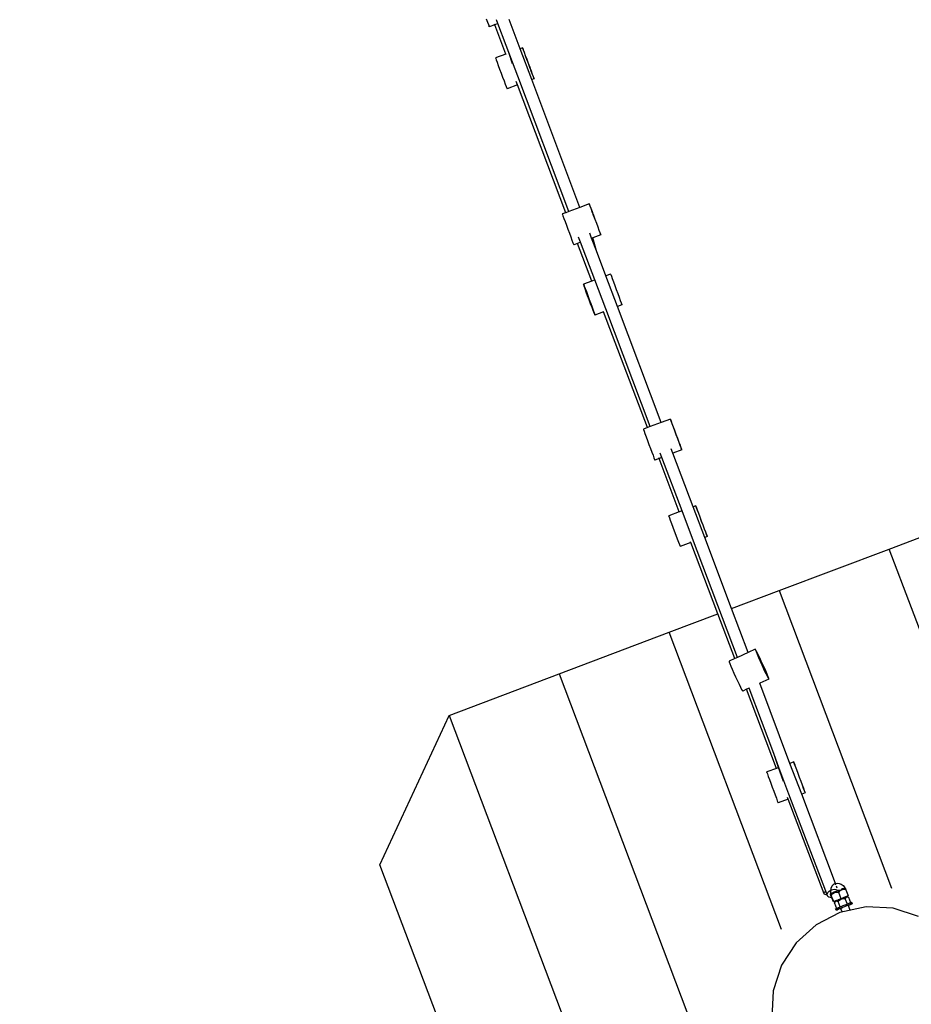
# Model space of a CAD drawing. Units: millimetres. Extents: x -12564 to 9645, y -9583 to 7688.
# Drawn here: x -5578 to -4495, y 3774 to 4970 of the extents above; entities that cross this region are included whole.
import ezdxf

# ---------------------------------------------------------------- set-up
doc = ezdxf.new("R2010")
doc.units = ezdxf.units.MM
doc.layers.add('Размеры', color=10, linetype='Continuous', lineweight=5)
doc.dimstyles.new('размеры Маф', dxfattribs={"dimtxt": 150, "dimasz": 50, "dimexe": 50, "dimexo": 0.0625, "dimgap": 0.09, "dimtad": 1, "dimdec": 0, "dimzin": 0, "dimdsep": 46, "dimtxsty": 'Standard', "dimblk": 'ARCHTICK', "dimcen": 0.09, "dimdle": 50, "dimclrd": 256, "dimclre": 256, "dimclrt": 256, "dimadec": 0, "dimazin": 0, "dimtfac": 1, "dimtdec": 0, "dimtix": 1, "dimtofl": 0, "dimtmove": 0, "dimatfit": 3, "dimfxl": 1, "dimtolj": 1, "dimtzin": 0, "dimlwd": -1, "dimlwe": -1, "dimarcsym": 1})

# ---------------------------------------------------------------- blocks, each defined once
blk = doc.blocks.new('_ArchTick')
at = {"color": 0, "linetype": 'ByBlock', "const_width": 0.15}
blk.add_lwpolyline([(-0.5, -0.5), (0.5, 0.5)], dxfattribs=at)
blk = doc.blocks.new('*D9')
at = {"layer": 'Defpoints', "color": 0, "transparency": 16777216}
for p in [(7125.7, 5580.7), (-12514.3, 1962.4), (7125.7, -9532.6)]:
    blk.add_point(p, dxfattribs=at)
at = {"layer": 'Размеры', "transparency": 16777216}
for p, q in [((7125.7, 5580.6), (7125.7, -9582.6)), ((-12514.3, 1962.3), (-12514.3, -9582.6)), ((-12564.3, -9532.6), (7175.7, -9532.6))]:
    blk.add_line(p, q, dxfattribs=at)
at = {"layer": 'Размеры', "transparency": 16777216, "xscale": 50, "yscale": 50, "zscale": 50, "rotation": 180}
blk.add_blockref('_ArchTick', (-12514.3, -9532.6), dxfattribs=at)
at = {"layer": 'Размеры', "transparency": 16777216, "xscale": 50, "yscale": 50, "zscale": 50}
blk.add_blockref('_ArchTick', (7125.7, -9532.6), dxfattribs=at)
at = {"layer": 'Размеры', "transparency": 16777216, "insert": (-2694.3, -9457.5), "char_height": 150, "attachment_point": 5}
blk.add_mtext('\\A1;19640', dxfattribs=at)
blk = doc.blocks.new('*D10')
at = {"layer": 'Defpoints', "color": 0, "transparency": 16777216}
for p in [(5625.5, 5515.3), (-10826.6, 1458.2), (5625.5, -8826.1)]:
    blk.add_point(p, dxfattribs=at)
at = {"layer": 'Размеры', "transparency": 16777216}
for p, q in [((5625.5, 5515.3), (5625.5, -8876.1)), ((-10826.6, 1458.1), (-10826.6, -8876.1)), ((-10876.6, -8826.1), (5675.5, -8826.1))]:
    blk.add_line(p, q, dxfattribs=at)
at = {"layer": 'Размеры', "transparency": 16777216, "xscale": 50, "yscale": 50, "zscale": 50, "rotation": 180}
blk.add_blockref('_ArchTick', (-10826.6, -8826.1), dxfattribs=at)
at = {"layer": 'Размеры', "transparency": 16777216, "xscale": 50, "yscale": 50, "zscale": 50}
blk.add_blockref('_ArchTick', (5625.5, -8826.1), dxfattribs=at)
at = {"layer": 'Размеры', "transparency": 16777216, "insert": (-2600.6, -8751), "char_height": 150, "attachment_point": 5}
blk.add_mtext('\\A1;16452', dxfattribs=at)
blk = doc.blocks.new('*D11')
at = {"layer": 'Defpoints', "color": 0, "transparency": 16777216}
for p in [(-4889.2, 7638.4), (9595, 7638.4), (-3250.9, -7930.1)]:
    blk.add_point(p, dxfattribs=at)
at = {"layer": 'Размеры', "transparency": 16777216}
for p, q in [((9595, -7980.1), (9595, 7688.4)), ((-4889.1, 7638.4), (9645, 7638.4)), ((-3250.8, -7930.1), (9645, -7930.1))]:
    blk.add_line(p, q, dxfattribs=at)
at = {"layer": 'Размеры', "transparency": 16777216, "xscale": 50, "yscale": 50, "zscale": 50}
for p, rotation in [((9595, 7638.4), 90), ((9595, -7930.1), 270)]:
    blk.add_blockref('_ArchTick', p, dxfattribs=dict(at, rotation=rotation))
at = {"layer": 'Размеры', "transparency": 16777216, "insert": (9519.9, -145.9), "char_height": 150, "attachment_point": 5, "rotation": 90}
blk.add_mtext('\\A1;15568', dxfattribs=at)
blk = doc.blocks.new('*D12')
at = {"layer": 'Defpoints', "color": 0, "transparency": 16777216}
for p in [(-5369, 5959.9), (8880.6, 5959.9), (-3199.6, -6429.7)]:
    blk.add_point(p, dxfattribs=at)
at = {"layer": 'Размеры', "transparency": 16777216}
for p, q in [((8880.6, -6479.7), (8880.6, 6009.9)), ((-5368.9, 5959.9), (8930.6, 5959.9)), ((-3199.5, -6429.7), (8930.6, -6429.7))]:
    blk.add_line(p, q, dxfattribs=at)
at = {"layer": 'Размеры', "transparency": 16777216, "xscale": 50, "yscale": 50, "zscale": 50}
for p, rotation in [((8880.6, 5959.9), 90), ((8880.6, -6429.7), 270)]:
    blk.add_blockref('_ArchTick', p, dxfattribs=dict(at, rotation=rotation))
at = {"layer": 'Размеры', "transparency": 16777216, "insert": (8805.5, -234.9), "char_height": 150, "attachment_point": 5, "rotation": 90}
blk.add_mtext('\\A1;12390', dxfattribs=at)

msp = doc.modelspace()

# ---------------------------------------------------------------- linework, layer by layer
for p, q in [((-5011.1, 4971.2), (-5009.6, 4967.3)), ((-5009.6, 4967.3), (-5008.4, 4964.3)), ((-5008.4, 4964.3), (-5007.7, 4962.3)), ((-5000.8, 4964.1), (-5007.4, 4961.6)), ((-5000.8, 4964.1), (-5001, 4964.8)), ((-4996.9, 4965.6), (-5000.8, 4964.1)), ((-4987.3, 4928.5), (-5000.8, 4964.1)), ((-4996.9, 4965.6), (-4998.5, 4970)), ((-4986.7, 4938.8), (-4996.9, 4965.6)), ((-4970, 4934.9), (-4983.4, 4970.6)), ((-5007.7, 4962.3), (-5007.4, 4961.6)), ((-5007.6, 4962.2), (-5007.6, 4962.4)), ((-5007.4, 4961.6), (-5007.6, 4962.2)), ((-4983.4, 4929.4), (-4986.7, 4938.8)), ((-4972.6, 4901.5), (-4986.7, 4938.8)), ((-4987.3, 4928.5), (-4999.7, 4923.8)), ((-4986.7, 4928.7), (-4987.3, 4928.5)), ((-4979, 4916.8), (-4983.4, 4929.4)), ((-4967, 4936.1), (-4970, 4934.9)), ((-4955.8, 4897.5), (-4970, 4934.9)), ((-4966.7, 4935.4), (-4967, 4936.1)), ((-4967, 4936.1), (-4966.8, 4935.5)), ((-4966.8, 4935.5), (-4966.1, 4933.7)), ((-4965.9, 4933.4), (-4966.7, 4935.4)), ((-4966.1, 4933.7), (-4965.1, 4930.7)), ((-4964.7, 4930.4), (-4965.9, 4933.4)), ((-4965.1, 4930.7), (-4963.7, 4926.9)), ((-4963.3, 4926.5), (-4964.7, 4930.4)), ((-4963.7, 4926.9), (-4962, 4922.4)), ((-4999.7, 4923.8), (-4999.6, 4923.2)), ((-4999.6, 4923.2), (-4998.9, 4921.4)), ((-4998.9, 4921.4), (-4997.9, 4918.5)), ((-4997.9, 4918.5), (-4996.4, 4914.7)), ((-4961.5, 4922), (-4963.3, 4926.5)), ((-4962, 4922.4), (-4960.2, 4917.6)), ((-4959.7, 4917.1), (-4961.5, 4922)), ((-4960.2, 4917.6), (-4958.4, 4912.7)), ((-4957.9, 4912.3), (-4959.7, 4917.1)), ((-4996.4, 4914.7), (-4994.8, 4910.2)), ((-4994.8, 4910.2), (-4993, 4905.3)), ((-4993, 4905.3), (-4991.2, 4900.5)), ((-4958.4, 4912.7), (-4956.7, 4908.2)), ((-4956.3, 4907.8), (-4957.9, 4912.3)), ((-4956.7, 4908.2), (-4955.2, 4904.2)), ((-4954.8, 4903.9), (-4956.3, 4907.8)), ((-4955.2, 4904.2), (-4954, 4901.2)), ((-4953.8, 4901), (-4954.8, 4903.9)), ((-4991.2, 4900.5), (-4989.5, 4895.9)), ((-4989.5, 4895.9), (-4988, 4892)), ((-4988, 4892), (-4986.8, 4889)), ((-4973.1, 4891.1), (-4985.8, 4886.4)), ((-4973.1, 4891.1), (-4974.7, 4895.2)), ((-4914.3, 4735.9), (-4973.1, 4891.1)), ((-4910.6, 4737.3), (-4972.6, 4901.5)), ((-4953, 4898.6), (-4955.8, 4897.5)), ((-4897.2, 4742.3), (-4955.8, 4897.5)), ((-4954, 4901.2), (-4953.3, 4899.3)), ((-4953.1, 4899.2), (-4953.8, 4901)), ((-4953.3, 4899.3), (-4953, 4898.6)), ((-4953, 4898.6), (-4953.1, 4899.2)), ((-4986.8, 4889), (-4986.1, 4887.1)), ((-4986.1, 4887.1), (-4985.8, 4886.4)), ((-4914.3, 4735.9), (-4918.7, 4734.3)), ((-4910.6, 4737.3), (-4914.3, 4735.9)), ((-4897.2, 4742.3), (-4910.6, 4737.3)), ((-4885.9, 4746.5), (-4897.2, 4742.3)), ((-4885.6, 4745.8), (-4885.9, 4746.5)), ((-4885.9, 4746.5), (-4885.7, 4745.9)), ((-4885.7, 4745.9), (-4885.1, 4744.1)), ((-4884.9, 4743.9), (-4885.6, 4745.8)), ((-4885.1, 4744.1), (-4884, 4741.2)), ((-4883.7, 4740.9), (-4884.9, 4743.9)), ((-4884, 4741.2), (-4882.6, 4737.4)), ((-4882.2, 4737), (-4883.7, 4740.9)), ((-4882.6, 4737.4), (-4881, 4732.9)), ((-4880.5, 4732.4), (-4882.2, 4737)), ((-4918.7, 4734.3), (-4918.5, 4733.7)), ((-4918.5, 4733.7), (-4917.9, 4731.9)), ((-4917.9, 4731.9), (-4916.8, 4729)), ((-4916.8, 4729), (-4915.4, 4725.1)), ((-4915.4, 4725.1), (-4913.7, 4720.6)), ((-4881, 4732.9), (-4879.2, 4728)), ((-4878.7, 4727.6), (-4880.5, 4732.4)), ((-4879.2, 4728), (-4877.3, 4723.2)), ((-4876.9, 4722.7), (-4878.7, 4727.6)), ((-4913.7, 4720.6), (-4911.9, 4715.8)), ((-4911.9, 4715.8), (-4910.1, 4710.9)), ((-4877.3, 4723.2), (-4875.6, 4718.6)), ((-4875.2, 4718.2), (-4876.9, 4722.7)), ((-4875.6, 4718.6), (-4874.1, 4714.7)), ((-4873.8, 4714.4), (-4875.2, 4718.2)), ((-4874.1, 4714.7), (-4873, 4711.7)), ((-4872.7, 4711.4), (-4873.8, 4714.4)), ((-4873, 4711.7), (-4872.2, 4709.8)), ((-4910.1, 4710.9), (-4908.4, 4706.4)), ((-4908.4, 4706.4), (-4906.9, 4702.5)), ((-4906.9, 4702.5), (-4905.8, 4699.4)), ((-4896.5, 4699.9), (-4900.1, 4698.5)), ((-4896.5, 4699.9), (-4898.8, 4706.1)), ((-4879.2, 4654.2), (-4896.5, 4699.9)), ((-4883.1, 4704.9), (-4885.4, 4711.2)), ((-4881.6, 4705.5), (-4883.1, 4704.9)), ((-4877.2, 4689.4), (-4883.1, 4704.9)), ((-4871.9, 4709.1), (-4881.6, 4705.5)), ((-4877.2, 4689.4), (-4881.6, 4705.5)), ((-4872.1, 4709.6), (-4872.7, 4711.4)), ((-4872.2, 4709.8), (-4871.9, 4709.1)), ((-4871.9, 4709.1), (-4872.1, 4709.6)), ((-4905.8, 4699.4), (-4905, 4697.5)), ((-4905, 4697.5), (-4904.7, 4696.8)), ((-4900.1, 4698.5), (-4904.7, 4696.8)), ((-4882.8, 4652.9), (-4900.1, 4698.5)), ((-4865.8, 4659.2), (-4877.2, 4689.4)), ((-4882.8, 4652.9), (-4893, 4649.1)), ((-4879.2, 4654.2), (-4882.8, 4652.9)), ((-4866, 4619.2), (-4879.2, 4654.2)), ((-4860.1, 4661.3), (-4865.8, 4659.2)), ((-4851.6, 4621.8), (-4865.8, 4659.2)), ((-4860.1, 4661.3), (-4859.9, 4660.7)), ((-4859.9, 4660.7), (-4859.1, 4658.9)), ((-4859.1, 4658.9), (-4858, 4655.9)), ((-4858, 4655.9), (-4856.6, 4652.1)), ((-4856.6, 4652.1), (-4854.9, 4647.6)), ((-4892.7, 4648.4), (-4893, 4649.1)), ((-4893, 4649.1), (-4892.7, 4648.5)), ((-4892.7, 4648.5), (-4892, 4646.7)), ((-4892.1, 4646.5), (-4892.7, 4648.4)), ((-4891, 4643.5), (-4892.1, 4646.5)), ((-4892, 4646.7), (-4890.8, 4643.8)), ((-4889.6, 4639.5), (-4891, 4643.5)), ((-4890.8, 4643.8), (-4889.4, 4640)), ((-4889.4, 4640), (-4887.7, 4635.5)), ((-4854.9, 4647.6), (-4853.1, 4642.8)), ((-4853.1, 4642.8), (-4851.3, 4637.9)), ((-4887.9, 4635), (-4889.6, 4639.5)), ((-4886.1, 4630.1), (-4887.9, 4635)), ((-4887.7, 4635.5), (-4885.9, 4630.6)), ((-4884.3, 4625.3), (-4886.1, 4630.1)), ((-4885.9, 4630.6), (-4884.1, 4625.7)), ((-4851.3, 4637.9), (-4849.6, 4633.3)), ((-4849.6, 4633.3), (-4848.2, 4629.4)), ((-4848.2, 4629.4), (-4847.1, 4626.4)), ((-4882.6, 4620.8), (-4884.3, 4625.3)), ((-4884.1, 4625.7), (-4882.4, 4621.2)), ((-4881.2, 4616.9), (-4882.6, 4620.8)), ((-4882.4, 4621.2), (-4881, 4617.3)), ((-4880, 4614), (-4881.2, 4616.9)), ((-4881, 4617.3), (-4879.9, 4614.2)), ((-4868.6, 4615.5), (-4868.8, 4615.9)), ((-4811.9, 4476.1), (-4866, 4619.2)), ((-4846.2, 4623.8), (-4851.6, 4621.8)), ((-4798.5, 4481.1), (-4851.6, 4621.8)), ((-4847.1, 4626.4), (-4846.4, 4624.5)), ((-4846.4, 4624.5), (-4846.2, 4623.8)), ((-4879.3, 4612.2), (-4880, 4614)), ((-4879.9, 4614.2), (-4879.3, 4612.3)), ((-4879.3, 4612.3), (-4879.1, 4611.6)), ((-4879.1, 4611.6), (-4879.3, 4612.2)), ((-4868.6, 4615.5), (-4879.1, 4611.6)), ((-4815.3, 4474.8), (-4868.6, 4615.5)), ((-4787.4, 4485.2), (-4798.5, 4481.1)), ((-4787.4, 4485.2), (-4787.3, 4484.6)), ((-4787.1, 4484.5), (-4787.4, 4485.2)), ((-4787.3, 4484.6), (-4786.6, 4482.8)), ((-4786.4, 4482.6), (-4787.1, 4484.5)), ((-4815.3, 4474.8), (-4820.2, 4473)), ((-4820.2, 4473), (-4820, 4472.4)), ((-4811.9, 4476.1), (-4815.3, 4474.8)), ((-4798.5, 4481.1), (-4811.9, 4476.1)), ((-4786.6, 4482.8), (-4785.6, 4479.9)), ((-4785.2, 4479.6), (-4786.4, 4482.6)), ((-4785.6, 4479.9), (-4784.1, 4476)), ((-4783.7, 4475.6), (-4785.2, 4479.6)), ((-4784.1, 4476), (-4782.5, 4471.6)), ((-4782, 4471.1), (-4783.7, 4475.6)), ((-4820, 4472.4), (-4819.4, 4470.6)), ((-4819.4, 4470.6), (-4818.3, 4467.6)), ((-4818.3, 4467.6), (-4816.9, 4463.8)), ((-4816.9, 4463.8), (-4815.3, 4459.3)), ((-4782.5, 4471.6), (-4780.7, 4466.7)), ((-4780.2, 4466.2), (-4782, 4471.1)), ((-4780.7, 4466.7), (-4778.9, 4461.9)), ((-4778.4, 4461.4), (-4780.2, 4466.2)), ((-4778.9, 4461.9), (-4777.1, 4457.3)), ((-4776.7, 4456.9), (-4778.4, 4461.4)), ((-4815.3, 4459.3), (-4813.5, 4454.5)), ((-4813.5, 4454.5), (-4811.6, 4449.6)), ((-4811.6, 4449.6), (-4809.9, 4445.1)), ((-4784.4, 4443.7), (-4786.4, 4449.1)), ((-4777.1, 4457.3), (-4775.7, 4453.4)), ((-4775.3, 4453.1), (-4776.7, 4456.9)), ((-4775.7, 4453.4), (-4774.5, 4450.4)), ((-4774.3, 4450.1), (-4775.3, 4453.1)), ((-4774.5, 4450.4), (-4773.7, 4448.4)), ((-4773.6, 4448.3), (-4774.3, 4450.1)), ((-4809.9, 4445.1), (-4808.5, 4441.2)), ((-4808.5, 4441.2), (-4807.3, 4438.1)), ((-4807.3, 4438.1), (-4806.5, 4436.2)), ((-4801.1, 4437.4), (-4806.2, 4435.5)), ((-4801.1, 4437.4), (-4801.4, 4438.1)), ((-4797.8, 4438.7), (-4801.1, 4437.4)), ((-4776.6, 4372.6), (-4801.1, 4437.4)), ((-4797.8, 4438.7), (-4799.8, 4444)), ((-4773.2, 4373.8), (-4797.8, 4438.7)), ((-4773.5, 4447.7), (-4784.4, 4443.7)), ((-4759.8, 4378.8), (-4784.4, 4443.7)), ((-4773.7, 4448.4), (-4773.5, 4447.7)), ((-4773.5, 4447.7), (-4773.6, 4448.3)), ((-4806.4, 4436.1), (-4806.5, 4436.2)), ((-4806.5, 4436.2), (-4806.2, 4435.5)), ((-4806.2, 4435.5), (-4806.4, 4436.1)), ((-4756.6, 4380), (-4759.8, 4378.8)), ((-4745.7, 4341.4), (-4759.8, 4378.8)), ((-4756.6, 4380), (-4756.5, 4379.4)), ((-4756.3, 4379.3), (-4756.6, 4380)), ((-4756.5, 4379.4), (-4755.8, 4377.6)), ((-4755.6, 4377.4), (-4756.3, 4379.3)), ((-4755.8, 4377.6), (-4754.8, 4374.7)), ((-4754.4, 4374.4), (-4755.6, 4377.4)), ((-4521.5, 4327.4), (-4387.9, 4377.9)), ((-4776.6, 4372.6), (-4789.4, 4367.8)), ((-4789.4, 4367.8), (-4789.2, 4367.2)), ((-4789.2, 4367.2), (-4789.4, 4367.8)), ((-4789.2, 4367.2), (-4788.6, 4365.4)), ((-4788.6, 4365.4), (-4787.5, 4362.4)), ((-4773.2, 4373.8), (-4776.6, 4372.6)), ((-4776.3, 4372), (-4776.6, 4372.6)), ((-4760.6, 4340.2), (-4773.2, 4373.8)), ((-4754.8, 4374.7), (-4753.3, 4370.8)), ((-4752.9, 4370.4), (-4754.4, 4374.4)), ((-4753.3, 4370.8), (-4751.7, 4366.3)), ((-4751.2, 4365.9), (-4752.9, 4370.4)), ((-4751.7, 4366.3), (-4749.9, 4361.5)), ((-4749.4, 4361), (-4751.2, 4365.9)), ((-4787.5, 4362.4), (-4786.1, 4358.6)), ((-4786.1, 4358.6), (-4784.5, 4354.1)), ((-4784.5, 4354.1), (-4782.7, 4349.3)), ((-4749.9, 4361.5), (-4748.1, 4356.6)), ((-4747.6, 4356.2), (-4749.4, 4361)), ((-4748.1, 4356.6), (-4746.3, 4352.1)), ((-4745.9, 4351.7), (-4747.6, 4356.2)), ((-4782.7, 4349.3), (-4780.8, 4344.4)), ((-4780.8, 4344.4), (-4779.1, 4339.9)), ((-4746.3, 4352.1), (-4744.9, 4348.2)), ((-4744.5, 4347.9), (-4745.9, 4351.7)), ((-4742.6, 4342.5), (-4745.7, 4341.4)), ((-4713.1, 4255), (-4745.7, 4341.4)), ((-4744.9, 4348.2), (-4743.7, 4345.2)), ((-4743.5, 4344.9), (-4744.5, 4347.9)), ((-4743.7, 4345.2), (-4742.9, 4343.2)), ((-4742.8, 4343.1), (-4743.5, 4344.9)), ((-4742.9, 4343.2), (-4742.6, 4342.5)), ((-4742.6, 4342.5), (-4742.8, 4343.1)), ((-4779.1, 4339.9), (-4777.6, 4335.9)), ((-4777.6, 4335.9), (-4776.5, 4332.9)), ((-4776.5, 4332.9), (-4775.7, 4331)), ((-4775.7, 4331), (-4775.4, 4330.3)), ((-4762.4, 4335.2), (-4775.4, 4330.3)), ((-4762.4, 4335.2), (-4762.8, 4336.3)), ((-4729.6, 4248.8), (-4762.4, 4335.2)), ((-4706, 4195.8), (-4760.6, 4340.2)), ((-4655.2, 4276.9), (-4521.5, 4327.4)), ((-4345.9, 3862.7), (-4521.5, 4327.4)), ((-4713.1, 4255), (-4655.2, 4276.9)), ((-4655.2, 4276.9), (-4518.7, 3915.7)), ((-4788.8, 4226.4), (-4729.6, 4248.8)), ((-4709.1, 4194.5), (-4729.6, 4248.8)), ((-4692.9, 4201.8), (-4713.1, 4255)), ((-4922.4, 4175.9), (-4788.8, 4226.4)), ((-4652.3, 3865.2), (-4788.8, 4226.4)), ((-4692.9, 4201.8), (-4706, 4195.8)), ((-4684.2, 4205.7), (-4692.9, 4201.8)), ((-4683.9, 4205.4), (-4684.2, 4205.7)), ((-4684.2, 4205.7), (-4684, 4204.9)), ((-4684, 4204.9), (-4683.3, 4202.8)), ((-4683, 4203.8), (-4683.9, 4205.4)), ((-4683.3, 4202.8), (-4682, 4199.7)), ((-4681.6, 4201.1), (-4683, 4203.8)), ((-4682, 4199.7), (-4680.4, 4195.8)), ((-4679.8, 4197.5), (-4681.6, 4201.1)), ((-4677.8, 4193.2), (-4679.8, 4197.5)), ((-4709.1, 4194.5), (-4716.1, 4191.3)), ((-4716.1, 4191.3), (-4715.9, 4190.4)), ((-4715.9, 4190.4), (-4715.1, 4188.3)), ((-4715.1, 4188.3), (-4713.9, 4185.2)), ((-4706, 4195.8), (-4709.1, 4194.5)), ((-4680.4, 4195.8), (-4678.4, 4191.3)), ((-4678.4, 4191.3), (-4676.3, 4186.6)), ((-4675.7, 4188.5), (-4677.8, 4193.2)), ((-4676.3, 4186.6), (-4674.1, 4181.9)), ((-4673.5, 4183.8), (-4675.7, 4188.5)), ((-5056.1, 4125.4), (-4922.4, 4175.9)), ((-4922.4, 4175.9), (-4742.6, 3700.1)), ((-4713.9, 4185.2), (-4712.2, 4181.3)), ((-4712.2, 4181.3), (-4710.2, 4176.8)), ((-4710.2, 4176.8), (-4708.1, 4172.1)), ((-4674.1, 4181.9), (-4672.1, 4177.6)), ((-4671.5, 4179.3), (-4673.5, 4183.8)), ((-4672.1, 4177.6), (-4670.3, 4174)), ((-4669.9, 4175.4), (-4671.5, 4179.3)), ((-4670.3, 4174), (-4668.9, 4171.3)), ((-4668.6, 4172.3), (-4669.9, 4175.4)), ((-4708.1, 4172.1), (-4705.9, 4167.4)), ((-4705.9, 4167.4), (-4703.9, 4163.1)), ((-4703.9, 4163.1), (-4702.2, 4159.5)), ((-4678.8, 4164.3), (-4679, 4164.8)), ((-4667.7, 4169.4), (-4678.8, 4164.3)), ((-4642.1, 4067.1), (-4678.8, 4164.3)), ((-4668.9, 4171.3), (-4668, 4169.7)), ((-4667.9, 4170.2), (-4668.6, 4172.3)), ((-4668, 4169.7), (-4667.7, 4169.4)), ((-4667.7, 4169.4), (-4667.9, 4170.2)), ((-4702.2, 4159.5), (-4700.8, 4156.8)), ((-4700.8, 4156.8), (-4699.9, 4155.3)), ((-4699.9, 4155.3), (-4699.5, 4154.9)), ((-4699.5, 4154.9), (-4699.6, 4155.4)), ((-4694.9, 4157), (-4699.5, 4154.9)), ((-4694.9, 4157), (-4695, 4157.5)), ((-4691.8, 4158.4), (-4694.9, 4157)), ((-4658.5, 4061), (-4694.9, 4157)), ((-4691.8, 4158.4), (-4692, 4158.8)), ((-4661.8, 4079), (-4691.8, 4158.4)), ((-5140.2, 3944), (-5056.1, 4125.4)), ((-5056.1, 4125.4), (-4877, 3651.5)), ((-4655.9, 4062), (-4661.8, 4079)), ((-4655.5, 4062.1), (-4661.8, 4079)), ((-4637.6, 4068.8), (-4642.1, 4067.1)), ((-4627.9, 4029.7), (-4642.1, 4067.1)), ((-4637.3, 4068.1), (-4637.6, 4068.8)), ((-4637.6, 4068.8), (-4637.4, 4068.2)), ((-4637.4, 4068.2), (-4636.8, 4066.4)), ((-4636.5, 4066.2), (-4637.3, 4068.1)), ((-4636.8, 4066.4), (-4635.7, 4063.5)), ((-4635.4, 4063.2), (-4636.5, 4066.2)), ((-4658.5, 4061), (-4670.4, 4056.6)), ((-4670.1, 4056), (-4670.4, 4056.6)), ((-4670.4, 4056.6), (-4670.2, 4056)), ((-4670.2, 4056), (-4669.6, 4054.2)), ((-4669.6, 4054.2), (-4668.5, 4051.2)), ((-4655.9, 4062), (-4658.5, 4061)), ((-4658.3, 4060.5), (-4658.5, 4061)), ((-4655.5, 4062.1), (-4655.9, 4062)), ((-4649.9, 4045), (-4655.9, 4062)), ((-4643.3, 4029.8), (-4655.5, 4062.1)), ((-4635.7, 4063.5), (-4634.3, 4059.6)), ((-4633.9, 4059.2), (-4635.4, 4063.2)), ((-4634.3, 4059.6), (-4632.6, 4055.2)), ((-4632.2, 4054.7), (-4633.9, 4059.2)), ((-4632.6, 4055.2), (-4630.8, 4050.3)), ((-4630.4, 4049.8), (-4632.2, 4054.7)), ((-4668.5, 4051.2), (-4667.1, 4047.4)), ((-4667.1, 4047.4), (-4665.4, 4042.9)), ((-4665.4, 4042.9), (-4663.6, 4038.1)), ((-4630.8, 4050.3), (-4629, 4045.5)), ((-4628.6, 4045), (-4630.4, 4049.8)), ((-4629, 4045.5), (-4627.3, 4040.9)), ((-4626.9, 4040.5), (-4628.6, 4045)), ((-4663.6, 4038.1), (-4661.8, 4033.2)), ((-4661.8, 4033.2), (-4660.1, 4028.7)), ((-4623.6, 4031.3), (-4627.9, 4029.7)), ((-4627.3, 4040.9), (-4625.8, 4037)), ((-4625.5, 4036.7), (-4626.9, 4040.5)), ((-4625.8, 4037), (-4624.7, 4034)), ((-4624.4, 4033.7), (-4625.5, 4036.7)), ((-4624.7, 4034), (-4623.9, 4032)), ((-4623.8, 4031.9), (-4624.4, 4033.7)), ((-4623.9, 4032), (-4623.6, 4031.3)), ((-4623.6, 4031.3), (-4623.8, 4031.9)), ((-4660.1, 4028.7), (-4658.6, 4024.8)), ((-4658.6, 4024.8), (-4657.5, 4021.7)), ((-4657.5, 4021.7), (-4656.7, 4019.8)), ((-4656.7, 4019.8), (-4656.4, 4019.1)), ((-4656.6, 4019.7), (-4656.6, 4019.8)), ((-4656.4, 4019.1), (-4656.6, 4019.7)), ((-4644.3, 4023.6), (-4656.4, 4019.1)), ((-4644.3, 4023.6), (-4645, 4025.6)), ((-4600.7, 3908.7), (-4644.3, 4023.6)), ((-4598.7, 3911.9), (-4643.3, 4029.8)), ((-4586.9, 3921.1), (-4627.9, 4029.7)), ((-5016.3, 3615.9), (-5140.2, 3944)), ((-4600.4, 3910.2), (-4599.6, 3911.2)), ((-4599.6, 3911.2), (-4598.7, 3911.9)), ((-4597.1, 3907.6), (-4598.7, 3911.9)), ((-4596, 3910.3), (-4594.9, 3911.6)), ((-4594.9, 3911.6), (-4593.4, 3912.6)), ((-4593.4, 3912.6), (-4593, 3912.8)), ((-4592.5, 3915.3), (-4593, 3912.8)), ((-4593, 3912.8), (-4591.8, 3913.4)), ((-4593, 3912.8), (-4593, 3912.5)), ((-4593, 3912.5), (-4592.9, 3909.5)), ((-4591.3, 3917.8), (-4592.5, 3915.3)), ((-4591.8, 3913.4), (-4590, 3914)), ((-4589.6, 3919.7), (-4591.3, 3917.8)), ((-4590, 3914), (-4588.2, 3914.1)), ((-4587.4, 3921), (-4589.6, 3919.7)), ((-4589.2, 3910.3), (-4588.8, 3910.5)), ((-4588.8, 3910.5), (-4588.8, 3910.5)), ((-4588.7, 3910.5), (-4588.8, 3910.5)), ((-4588.3, 3910.7), (-4588.7, 3910.5)), ((-4588.7, 3910.5), (-4588.7, 3910.5)), ((-4588.1, 3910.8), (-4588.3, 3910.7)), ((-4588.2, 3914.1), (-4586.5, 3914)), ((-4586.4, 3911), (-4588.1, 3910.3)), ((-4588, 3910.8), (-4588.1, 3910.8)), ((-4588.1, 3910.1), (-4585.8, 3910.6)), ((-4587.9, 3910.8), (-4588, 3910.8)), ((-4587.9, 3910.8), (-4587.8, 3910.9)), ((-4587.8, 3910.9), (-4587.7, 3910.9)), ((-4586.9, 3911.2), (-4587.7, 3910.9)), ((-4587.4, 3921), (-4586.9, 3921.1)), ((-4586.9, 3921.1), (-4584.9, 3921.5)), ((-4586.4, 3919.7), (-4586.9, 3921.1)), ((-4586.8, 3911.3), (-4586.9, 3911.2)), ((-4586.8, 3911.3), (-4586.7, 3911.3)), ((-4586.7, 3911.3), (-4586.6, 3911.3)), ((-4586.6, 3911.3), (-4586.4, 3911.4)), ((-4586.5, 3914), (-4585.1, 3913.5)), ((-4586.4, 3911.4), (-4586.3, 3911.5)), ((-4585.9, 3911.2), (-4586.4, 3911)), ((-4585.9, 3911.6), (-4586.3, 3911.5)), ((-4584.1, 3911.9), (-4585.9, 3911.2)), ((-4585.9, 3911.6), (-4585.6, 3911.7)), ((-4585.8, 3910.6), (-4583.3, 3910.4)), ((-4584.9, 3915.7), (-4585.7, 3918)), ((-4585.5, 3911.8), (-4585.6, 3911.7)), ((-4585.4, 3911.8), (-4585.5, 3911.8)), ((-4585.4, 3911.8), (-4585.3, 3911.9)), ((-4584.2, 3912.3), (-4585.3, 3911.9)), ((-4585.1, 3913.5), (-4584.8, 3913.3)), ((-4584.9, 3921.5), (-4582.3, 3921.3)), ((-4584.3, 3912.9), (-4584, 3912.7)), ((-4584.1, 3912.3), (-4584.2, 3912.3)), ((-4584.2, 3912.3), (-4584.2, 3912.3)), ((-4584.1, 3912.3), (-4584, 3912.4)), ((-4583.6, 3912.1), (-4584.1, 3911.9)), ((-4584, 3912.7), (-4583.9, 3912.4)), ((-4584, 3912.4), (-4583.9, 3912.4)), ((-4583.6, 3912.5), (-4583.9, 3913.1)), ((-4583.9, 3912.4), (-4583.6, 3912.1)), ((-4583.9, 3912.4), (-4583.8, 3912.4)), ((-4583.8, 3912.5), (-4583.6, 3912.5)), ((-4583.8, 3912.4), (-4583.8, 3912.5)), ((-4583.6, 3912.5), (-4582.7, 3912.9)), ((-4583.5, 3912.1), (-4583.6, 3912.5)), ((-4583.6, 3912.1), (-4583.3, 3911.6)), ((-4583.6, 3912.1), (-4583.6, 3912.1)), ((-4583.6, 3912.1), (-4583.5, 3912.1)), ((-4582, 3912.7), (-4583.5, 3912.1)), ((-4583.3, 3911.6), (-4583.5, 3912.1)), ((-4583.3, 3911.6), (-4583.1, 3910.6)), ((-4583.1, 3910.6), (-4583.3, 3910.4)), ((-4583.3, 3910.4), (-4583.1, 3910.4)), ((-4581.7, 3912.1), (-4583.1, 3910.6)), ((-4583.1, 3910.6), (-4583.1, 3910.4)), ((-4583.1, 3910.4), (-4582.9, 3910.4)), ((-4582.9, 3910.4), (-4581, 3912.5)), ((-4579.9, 3902.7), (-4582.9, 3910.4)), ((-4582.7, 3912.9), (-4582.7, 3912.9)), ((-4582.6, 3912.9), (-4582.7, 3912.9)), ((-4582.6, 3912.9), (-4582.5, 3913)), ((-4582.5, 3913), (-4582.1, 3913.1)), ((-4582.3, 3921.3), (-4579.8, 3920.3)), ((-4582, 3912.7), (-4581.4, 3913)), ((-4581.4, 3913), (-4579.8, 3913.6)), ((-4581, 3912.5), (-4579.3, 3913.5)), ((-4580, 3913.9), (-4579.8, 3914)), ((-4579.8, 3920.3), (-4577.5, 3918.6)), ((-4579.4, 3914.2), (-4579.8, 3914)), ((-4579.7, 3913.6), (-4579.8, 3913.6)), ((-4579.7, 3913.6), (-4579.3, 3913.8)), ((-4579.5, 3913.4), (-4579.7, 3913.3)), ((-4579.3, 3913.5), (-4579.5, 3913.4)), ((-4579.3, 3914.2), (-4579.4, 3914.2)), ((-4579.3, 3914.2), (-4579.2, 3914.2)), ((-4579.3, 3914.2), (-4579.3, 3914.2)), ((-4579.3, 3913.8), (-4579.1, 3913.8)), ((-4579.3, 3913.5), (-4579.1, 3913.6)), ((-4579.2, 3914.2), (-4578.8, 3914.4)), ((-4578.4, 3914.1), (-4579.1, 3913.8)), ((-4579.1, 3913.6), (-4578.3, 3913.8)), ((-4578.8, 3914.4), (-4578.8, 3914.4)), ((-4578.7, 3914.4), (-4578.8, 3914.4)), ((-4578.7, 3914.4), (-4578.6, 3914.5)), ((-4578.4, 3914.6), (-4578.6, 3914.5)), ((-4578.4, 3914.1), (-4578.6, 3914.5)), ((-4578.1, 3914.7), (-4578.4, 3914.6)), ((-4577.8, 3914.3), (-4578.4, 3914.1)), ((-4578.3, 3913.8), (-4578.4, 3914.1)), ((-4578.3, 3913.8), (-4576.9, 3914.1)), ((-4577.1, 3915.1), (-4578.1, 3914.7)), ((-4577.5, 3914.5), (-4577.8, 3914.3)), ((-4577.5, 3918.6), (-4575.8, 3916.7)), ((-4577.5, 3914.5), (-4576.1, 3915)), ((-4576.9, 3915.2), (-4577.1, 3915.1)), ((-4576.9, 3915.2), (-4576.4, 3915.3)), ((-4576.9, 3914.1), (-4574.1, 3913.9)), ((-4576.3, 3915.4), (-4576.4, 3915.3)), ((-4576.2, 3915.4), (-4576.3, 3915.4)), ((-4576.1, 3915.5), (-4576.2, 3915.4)), ((-4576.1, 3915.5), (-4576, 3915.5)), ((-4576.1, 3915.5), (-4576.1, 3915.5)), ((-4575.4, 3915.3), (-4576.1, 3915)), ((-4575.9, 3915.6), (-4576, 3915.5)), ((-4575.6, 3915.6), (-4575.9, 3915.6)), ((-4575.8, 3916.7), (-4575.5, 3916.3)), ((-4575.3, 3915.5), (-4575.6, 3915.6)), ((-4575.5, 3916.3), (-4575.1, 3915.4)), ((-4575.4, 3915.3), (-4575.3, 3915.3)), ((-4575.1, 3915.4), (-4575.3, 3915.5)), ((-4575.3, 3915.3), (-4575.1, 3915.4)), ((-4575, 3915.4), (-4575.1, 3915.4)), ((-4574.8, 3915.3), (-4575, 3915.4)), ((-4575, 3915.4), (-4574.7, 3914.6)), ((-4574.6, 3915), (-4574.8, 3915.3)), ((-4574.8, 3915.3), (-4574.7, 3914.9)), ((-4574.7, 3914.9), (-4574.7, 3914.6)), ((-4574.7, 3914.6), (-4574.5, 3914.1)), ((-4574.7, 3914.6), (-4574.3, 3914)), ((-4574.1, 3913.9), (-4574.6, 3915)), ((-4571.1, 3906.2), (-4574.1, 3913.9)), ((-4600.8, 3909.4), (-4600.4, 3910.2)), ((-4600.7, 3908.7), (-4600.8, 3909.4)), ((-4600.7, 3908.6), (-4600.7, 3908.7)), ((-4600.2, 3908), (-4600.7, 3908.6)), ((-4599.3, 3907.7), (-4600.2, 3908)), ((-4598, 3907.5), (-4599.3, 3907.7)), ((-4597.1, 3907.6), (-4598, 3907.5)), ((-4596.6, 3906.4), (-4597.1, 3907.6)), ((-4596.9, 3907.6), (-4596.6, 3909)), ((-4596.6, 3906.4), (-4596.9, 3907.6)), ((-4596.6, 3909), (-4596, 3910.3)), ((-4596, 3905.3), (-4596.6, 3906.4)), ((-4594.9, 3904.5), (-4596, 3905.3)), ((-4593.4, 3904), (-4594.9, 3904.5)), ((-4591.8, 3903.9), (-4593.4, 3904)), ((-4592.9, 3909.5), (-4592.7, 3908.5)), ((-4592.8, 3908.3), (-4592.7, 3908.5)), ((-4592.8, 3908.3), (-4592.6, 3907.9)), ((-4592.7, 3907.9), (-4592.8, 3908.3)), ((-4592.7, 3908.5), (-4592.5, 3908.8)), ((-4592.4, 3908.6), (-4592.7, 3908.5)), ((-4592.7, 3908.5), (-4592.4, 3907.5)), ((-4592.3, 3906.7), (-4592.7, 3907.9)), ((-4592.6, 3907.9), (-4592.4, 3907.5)), ((-4592.5, 3908.8), (-4592.4, 3909)), ((-4592.4, 3909), (-4592.2, 3909.2)), ((-4592.4, 3908.6), (-4592.3, 3908.7)), ((-4592.4, 3907.5), (-4592.1, 3907)), ((-4592.4, 3907.5), (-4592.2, 3906.9)), ((-4592.3, 3908.7), (-4591.7, 3908.9)), ((-4592.2, 3906.9), (-4592.3, 3906.7)), ((-4591.2, 3903.9), (-4592.3, 3906.7)), ((-4592.2, 3909.2), (-4592, 3909.2)), ((-4592.1, 3907), (-4592.2, 3906.9)), ((-4592.2, 3906.9), (-4592.2, 3906.8)), ((-4592.1, 3906.8), (-4592.2, 3906.8)), ((-4592.2, 3906.8), (-4592, 3906.8)), ((-4592.1, 3906.8), (-4590.1, 3908.9)), ((-4590.4, 3908.8), (-4592.1, 3907)), ((-4592.1, 3907), (-4592.1, 3906.8)), ((-4592, 3906.8), (-4592.1, 3906.8)), ((-4591.9, 3909.3), (-4592, 3909.2)), ((-4590.9, 3903.9), (-4592, 3906.8)), ((-4591.9, 3909.3), (-4591.9, 3909.3)), ((-4591.9, 3909.3), (-4591.8, 3909.3)), ((-4591.8, 3909.3), (-4591.7, 3909.4)), ((-4591.2, 3903.9), (-4591.8, 3903.9)), ((-4591.7, 3909.4), (-4591.2, 3909.6)), ((-4591.7, 3908.9), (-4591.6, 3908.9)), ((-4591.6, 3908.9), (-4591.4, 3909)), ((-4591.4, 3909), (-4591.3, 3909.1)), ((-4589.9, 3909.6), (-4591.3, 3909.1)), ((-4591, 3909.6), (-4591.2, 3909.6)), ((-4590.9, 3903.9), (-4591.2, 3903.9)), ((-4589.3, 3899), (-4591.2, 3903.9)), ((-4591, 3909.6), (-4589.9, 3910)), ((-4589, 3899.2), (-4590.9, 3903.9)), ((-4590, 3909), (-4590.4, 3908.8)), ((-4590.1, 3908.9), (-4588.1, 3910.1)), ((-4589.6, 3910.2), (-4589.9, 3910)), ((-4589.9, 3909.6), (-4589.3, 3909.8)), ((-4589.6, 3910.2), (-4589.5, 3910.2)), ((-4589.3, 3909.8), (-4589.5, 3910.2)), ((-4589.4, 3910.2), (-4589.5, 3910.2)), ((-4589.3, 3910.3), (-4589.4, 3910.2)), ((-4589.3, 3910.3), (-4589.2, 3910.3)), ((-4589.3, 3910.3), (-4589.3, 3910.3)), ((-4589.3, 3909.8), (-4588.1, 3910.3)), ((-4589.3, 3899), (-4589, 3899.2)), ((-4585.6, 3900.5), (-4589, 3899.2)), ((-4588.2, 3897.3), (-4587.4, 3899.3)), ((-4587.3, 3898.8), (-4588.2, 3897.3)), ((-4588.2, 3897.3), (-4587.4, 3898.7)), ((-4587.4, 3899.3), (-4587.3, 3899.5)), ((-4587.4, 3899.3), (-4587.2, 3899.3)), ((-4587.4, 3898.7), (-4587.3, 3898.8)), ((-4587.3, 3899.5), (-4587.2, 3899.7)), ((-4586.6, 3899.4), (-4587.3, 3898.8)), ((-4587.2, 3899.7), (-4587, 3899.8)), ((-4587.2, 3899.3), (-4587.1, 3899.4)), ((-4587.1, 3899.4), (-4586.5, 3899.6)), ((-4586.7, 3899.9), (-4587, 3899.8)), ((-4586, 3900.2), (-4586.7, 3899.9)), ((-4586.6, 3899.4), (-4586.5, 3899.4)), ((-4586.5, 3899.6), (-4586.3, 3899.7)), ((-4586.4, 3899.5), (-4586.5, 3899.4)), ((-4585.2, 3899.6), (-4586.4, 3899.5)), ((-4585.1, 3900.2), (-4586.3, 3899.7)), ((-4586.3, 3899.7), (-4585.3, 3900)), ((-4584.8, 3900.7), (-4586, 3900.2)), ((-4585.5, 3900.5), (-4585.6, 3900.5)), ((-4585.5, 3900.6), (-4585.5, 3900.5)), ((-4585.5, 3900.6), (-4585.4, 3900.6)), ((-4585.4, 3900.6), (-4585.2, 3900.7)), ((-4585.3, 3900), (-4584.6, 3900.3)), ((-4585.2, 3900.7), (-4585.2, 3900.7)), ((-4585.2, 3900.7), (-4585, 3900.7)), ((-4584.2, 3899.3), (-4585.2, 3899.6)), ((-4584.6, 3900.4), (-4585.1, 3900.2)), ((-4585, 3900.7), (-4584.9, 3900.8)), ((-4584.9, 3900.8), (-4584.8, 3900.8)), ((-4584.9, 3900.8), (-4584.9, 3900.8)), ((-4584.8, 3900.8), (-4584.7, 3900.9)), ((-4584.7, 3900.7), (-4584.8, 3900.7)), ((-4584.7, 3900.9), (-4584.5, 3901)), ((-4584.7, 3900.9), (-4584.6, 3900.7)), ((-4584.7, 3900.7), (-4584.6, 3900.7)), ((-4584.5, 3900.8), (-4584.6, 3900.7)), ((-4584.6, 3900.4), (-4584.6, 3900.6)), ((-4584.6, 3900.6), (-4584.5, 3900.4)), ((-4584.6, 3900.3), (-4584.5, 3900.4)), ((-4584.5, 3900.4), (-4584.6, 3900.4)), ((-4584.6, 3900.3), (-4584.6, 3900.4)), ((-4584.2, 3899.3), (-4584.6, 3900.3)), ((-4584.5, 3901), (-4584, 3901.1)), ((-4584.5, 3900.8), (-4584, 3901)), ((-4583.5, 3900.8), (-4584.5, 3900.4)), ((-4584.5, 3900.4), (-4584.1, 3899.3)), ((-4584.5, 3900.4), (-4584.5, 3900.4)), ((-4584.1, 3899.3), (-4584.2, 3899.3)), ((-4583.6, 3899.2), (-4584.1, 3899.3)), ((-4583.5, 3901.3), (-4584, 3901.1)), ((-4583.4, 3901.3), (-4584, 3901)), ((-4584, 3901), (-4583.5, 3901.1)), ((-4583.5, 3901.1), (-4584, 3901)), ((-4583.8, 3900.6), (-4582.1, 3901.3)), ((-4581.6, 3901), (-4583.6, 3899.2)), ((-4581.1, 3892.7), (-4583.6, 3899.2)), ((-4581.7, 3901.5), (-4583.5, 3900.8)), ((-4583.4, 3901.3), (-4583.5, 3901.3)), ((-4583.5, 3901.2), (-4583.4, 3901.2)), ((-4583.5, 3901.2), (-4583.5, 3901.1)), ((-4583.4, 3901.3), (-4583, 3901.5)), ((-4583.4, 3901.2), (-4583.3, 3901.3)), ((-4583.3, 3901.3), (-4583.4, 3901.3)), ((-4583.4, 3899.5), (-4582, 3900.8)), ((-4583.2, 3901.3), (-4583.3, 3901.3)), ((-4583.2, 3901.3), (-4582.6, 3901.5)), ((-4583, 3901.5), (-4582.9, 3901.6)), ((-4583, 3901.5), (-4583, 3901.5)), ((-4582.8, 3901.6), (-4582.9, 3901.6)), ((-4582.8, 3901.6), (-4582.3, 3901.8)), ((-4582.6, 3901.5), (-4582.5, 3901.5)), ((-4582.3, 3901.7), (-4582.5, 3901.5)), ((-4582.5, 3901.5), (-4582.2, 3901.6)), ((-4582.3, 3901.8), (-4582.3, 3901.8)), ((-4582.3, 3901.8), (-4582.2, 3901.8)), ((-4582.2, 3901.7), (-4582.3, 3901.7)), ((-4580.1, 3902.6), (-4582.2, 3901.8)), ((-4581.7, 3901.9), (-4582.2, 3901.7)), ((-4582, 3900.8), (-4581.9, 3900.9)), ((-4581.7, 3901.9), (-4578.2, 3903.3)), ((-4581.7, 3901.5), (-4577.9, 3903)), ((-4579.7, 3902.1), (-4581.6, 3901)), ((-4580.1, 3902.6), (-4579.9, 3902.7)), ((-4579.9, 3902.7), (-4579.3, 3903)), ((-4577.6, 3902.6), (-4579.7, 3902.1)), ((-4579.3, 3903), (-4575.4, 3904.5)), ((-4576.5, 3904), (-4578.2, 3903.3)), ((-4576.1, 3903.7), (-4577.9, 3903)), ((-4574.9, 3902.6), (-4577.6, 3902.6)), ((-4575.4, 3904.4), (-4576.5, 3904)), ((-4575.2, 3904.1), (-4576.1, 3903.7)), ((-4575.4, 3904.5), (-4575.2, 3904.6)), ((-4575.1, 3904.5), (-4575.4, 3904.4)), ((-4575.4, 3904.5), (-4575.4, 3904.4)), ((-4575.4, 3904.4), (-4575.2, 3904.1)), ((-4575.2, 3904.6), (-4575, 3904.7)), ((-4575.2, 3904.6), (-4575.2, 3904.6)), ((-4574.6, 3904.3), (-4575.2, 3904.1)), ((-4575.2, 3904), (-4574.9, 3904.2)), ((-4575.2, 3904.1), (-4575.2, 3904)), ((-4575.2, 3904), (-4574.8, 3903.1)), ((-4574.1, 3904.9), (-4575.1, 3904.5)), ((-4575, 3904.7), (-4574.9, 3904.7)), ((-4574.8, 3904.7), (-4574.9, 3904.7)), ((-4574.9, 3904.7), (-4574.9, 3904.7)), ((-4574.9, 3904.2), (-4573.6, 3904.6)), ((-4574.7, 3902.8), (-4574.9, 3902.6)), ((-4572.3, 3896.1), (-4574.9, 3902.6)), ((-4574.7, 3904.8), (-4574.8, 3904.7)), ((-4574.8, 3903.1), (-4574.4, 3903.8)), ((-4574.8, 3903.1), (-4574.7, 3902.8)), ((-4571.4, 3906.1), (-4574.7, 3904.8)), ((-4574.1, 3904), (-4574.7, 3902.8)), ((-4573.6, 3904.6), (-4574.6, 3904.3)), ((-4574.4, 3903.8), (-4574.1, 3904)), ((-4573.4, 3905.1), (-4574.1, 3904.9)), ((-4574.1, 3904), (-4573.4, 3904.5)), ((-4573.5, 3904.8), (-4573.6, 3904.6)), ((-4572.9, 3905), (-4573.5, 3904.8)), ((-4573.2, 3905.2), (-4573.4, 3905.1)), ((-4573.3, 3904.6), (-4573.4, 3904.5)), ((-4573.4, 3904.5), (-4573.4, 3904.5)), ((-4572.2, 3904.7), (-4573.3, 3904.6)), ((-4573, 3905.2), (-4573.2, 3905.2)), ((-4572.8, 3905.2), (-4573, 3905.2)), ((-4572.8, 3905), (-4572.9, 3905)), ((-4572.6, 3905.1), (-4572.8, 3905.2)), ((-4572.6, 3905.1), (-4572.8, 3905)), ((-4570.7, 3904.2), (-4572.6, 3905.1)), ((-4570.7, 3904.2), (-4572.2, 3904.7)), ((-4571.1, 3906.2), (-4571.4, 3906.1)), ((-4568.1, 3897.7), (-4570.7, 3904.2)), ((-4588.2, 3897.3), (-4585.6, 3890.9)), ((-4586.7, 3890.4), (-4586.5, 3890.5)), ((-4586.1, 3888.9), (-4586.7, 3890.4)), ((-4586.3, 3890.6), (-4586.5, 3890.5)), ((-4585.6, 3890.9), (-4586.3, 3890.6)), ((-4586.1, 3888.9), (-4585.9, 3889)), ((-4585.9, 3889), (-4585.7, 3889.1)), ((-4584.7, 3889.5), (-4585.7, 3889.1)), ((-4585.7, 3889.1), (-4584.9, 3889.3)), ((-4585.6, 3890.9), (-4585.5, 3890.9)), ((-4583.7, 3891.7), (-4585.5, 3890.9)), ((-4585.5, 3890.9), (-4584, 3891.4)), ((-4585.3, 3891), (-4585.5, 3890.9)), ((-4583.7, 3891.7), (-4585.3, 3891)), ((-4584.9, 3889.3), (-4583.4, 3889.9)), ((-4583.1, 3890.1), (-4584.7, 3889.5)), ((-4584, 3891.4), (-4582, 3892.2)), ((-4581.6, 3892.5), (-4583.7, 3891.7)), ((-4583.4, 3889.9), (-4581.4, 3890.7)), ((-4581, 3891), (-4583.1, 3890.1)), ((-4582, 3892.2), (-4581.6, 3892.4)), ((-4581.1, 3892.7), (-4581.6, 3892.5)), ((-4549.5, 3892.7), (-4581.4, 3885.9)), ((-4581.4, 3890.7), (-4580.8, 3890.9)), ((-4579.2, 3893.4), (-4581.1, 3892.7)), ((-4580.9, 3891), (-4581, 3891)), ((-4580.8, 3891), (-4580.9, 3891)), ((-4580.9, 3891), (-4580.9, 3891)), ((-4580.8, 3891), (-4580.9, 3891)), ((-4580.8, 3891), (-4580.7, 3891)), ((-4580.8, 3891), (-4580.8, 3891)), ((-4580.8, 3891), (-4580.8, 3890.9)), ((-4580.7, 3891), (-4580.8, 3891)), ((-4580.8, 3890.9), (-4579.3, 3887.1)), ((-4580.7, 3891), (-4580.2, 3891.2)), ((-4580.1, 3891.2), (-4580.2, 3891.2)), ((-4579.6, 3891.4), (-4580.1, 3891.2)), ((-4580.1, 3891.2), (-4579.6, 3891.4)), ((-4580.1, 3891.3), (-4579.6, 3891.4)), ((-4579.6, 3891.4), (-4579.1, 3891.6)), ((-4579.5, 3891.5), (-4579.6, 3891.4)), ((-4578.6, 3891.9), (-4579.5, 3891.5)), ((-4579.5, 3891.5), (-4578.7, 3891.8)), ((-4579.2, 3893.3), (-4579, 3893.4)), ((-4579.2, 3893.4), (-4579.1, 3893.4)), ((-4579.1, 3893.4), (-4579, 3893.5)), ((-4579.1, 3893.4), (-4579, 3893.5)), ((-4579.1, 3893.4), (-4579.1, 3893.4)), ((-4579.1, 3891.6), (-4578.7, 3891.8)), ((-4576.6, 3894.4), (-4579, 3893.5)), ((-4579, 3893.5), (-4579, 3893.5)), ((-4578.4, 3891.9), (-4578.7, 3891.8)), ((-4578.7, 3891.8), (-4578.5, 3891.9)), ((-4578.7, 3891.8), (-4578.4, 3891.9)), ((-4578.5, 3891.9), (-4578.6, 3891.9)), ((-4578.5, 3891.9), (-4578.4, 3892)), ((-4576, 3892.9), (-4578.4, 3892)), ((-4574.1, 3895.4), (-4576.6, 3894.4)), ((-4573.5, 3893.9), (-4576, 3892.9)), ((-4572.6, 3896), (-4574.1, 3895.4)), ((-4571.5, 3894.7), (-4573.5, 3893.9)), ((-4572.3, 3896.1), (-4572.6, 3896)), ((-4572.1, 3896.2), (-4572.3, 3896.1)), ((-4569.7, 3897.1), (-4572.1, 3896.2)), ((-4572.1, 3896.1), (-4571.7, 3896.3)), ((-4572.1, 3896.2), (-4572.1, 3896.1)), ((-4572.1, 3896.1), (-4571.5, 3894.7)), ((-4571.5, 3894.6), (-4569.5, 3895.4)), ((-4571.1, 3894.8), (-4571.5, 3894.7)), ((-4571.5, 3894.7), (-4571.5, 3894.6)), ((-4571.5, 3894.6), (-4569.4, 3889.3)), ((-4569.1, 3895.6), (-4571.1, 3894.8)), ((-4568.2, 3897.7), (-4569.7, 3897.1)), ((-4569.7, 3897.1), (-4568.4, 3897.6)), ((-4568.4, 3897.6), (-4569.7, 3897.1)), ((-4569.5, 3895.4), (-4567.8, 3896.1)), ((-4567.6, 3896.2), (-4569.1, 3895.6)), ((-4568.4, 3897.6), (-4568.2, 3897.7)), ((-4568.1, 3897.7), (-4568.2, 3897.7)), ((-4568.1, 3897.7), (-4567.4, 3898)), ((-4567.8, 3896.1), (-4566.8, 3896.5)), ((-4566.8, 3896.5), (-4567.6, 3896.2)), ((-4567.4, 3898), (-4567.3, 3898.1)), ((-4567, 3898.2), (-4567.3, 3898.1)), ((-4566.4, 3896.7), (-4567, 3898.2)), ((-4566.8, 3896.5), (-4566.7, 3896.6)), ((-4566.4, 3896.7), (-4566.7, 3896.6)), ((-4516.9, 3891.1), (-4549.5, 3892.7)), ((-4485.8, 3881), (-4516.9, 3891.1)), ((-4581.4, 3885.9), (-4610.4, 3871)), ((-4610.4, 3871), (-4634.7, 3849.2)), ((-4634.7, 3849.2), (-4652.4, 3821.8)), ((-4652.4, 3821.8), (-4662.4, 3790.7)), ((-4662.4, 3790.7), (-4664.1, 3758.2))]:
    msp.add_line(p, q)

# ---------------------------------------------------------------- dimensions: what is measured, and where the dimension line sits
at = {"layer": 'Размеры'}
for base, p1, p2, picture, middle in [((9594.9879, 7638.3705), (-3250.8982, -7930.1121), (-4889.1741, 7638.3705), '*D11', (9519.8979, -145.8708)), ((8880.6, 5959.9), (-3199.6, -6429.7), (-5369, 5959.9), '*D12', (8805.5, -234.9))]:
    dim = msp.add_linear_dim(base=base, p1=p1, p2=p2, angle=90, dimstyle='размеры Маф', dxfattribs=at)
    dim.commit()
    dim.dimension.update_dxf_attribs({"geometry": picture, "text_midpoint": middle})
for base, p1, p2, picture, middle in [((7125.7, -9532.6), (-12514.3, 1962.4), (7125.7, 5580.7), '*D9', (-2694.3, -9457.5)), ((5625.5, -8826.1), (-10826.6, 1458.2), (5625.5, 5515.3), '*D10', (-2600.6, -8751))]:
    dim = msp.add_linear_dim(base=base, p1=p1, p2=p2, dimstyle='размеры Маф', dxfattribs=at)
    dim.commit()
    dim.dimension.update_dxf_attribs({"geometry": picture, "text_midpoint": middle})

doc.saveas('drawing.dxf')
